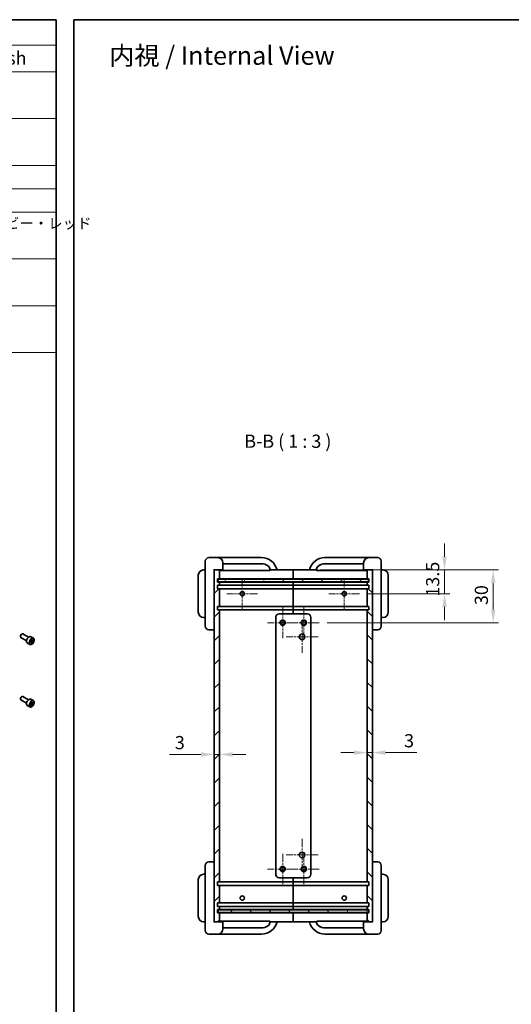
# Model space of a CAD drawing. Units: millimetres. Extents: x 43 to 3192, y 24 to 867.
# Drawn here: x 1196 to 1475, y 307 to 867 of the extents above; entities that cross this region are included whole.
import ezdxf

# ---------------------------------------------------------------- set-up
doc = ezdxf.new("R2010")
doc.units = ezdxf.units.MM
doc.header["$LTSCALE"] = 3
doc.linetypes.add('CHAIN', pattern=[0.3543, 0.2362, -0.0295, 0.0591, -0.0295])
doc.layers.get('Defpoints').update_dxf_attribs({"lineweight": 25})
for name, color, linetype, lineweight in [('Border (ISO)', 7, 'Continuous', 35), ('Dimension (ISO)', 7, 'Continuous', 18), ('Symbol (ISO)', 7, 'Continuous', 18), ('Visible (ISO)', 7, 'Continuous', 35), ('Visible Narrow (ISO)', 7, 'Continuous', 25)]:
    doc.layers.add(name, color=color, linetype=linetype, lineweight=lineweight)
doc.layers.add('Center Mark (ISO)', color=7, linetype='Continuous', lineweight=18, true_color=0x80ffff)
doc.layers.add('Hatch (ISO)', color=1, linetype='Continuous', lineweight=18, true_color=0xff0000)
doc.styles.add('Note Text (TK)', font='txt')
doc.styles.add('Note Text (TK2)', font='txt')
doc.dimstyles.new('Default - Method 1b (TK)', dxfattribs={"dimscale": 3, "dimtxt": 2.5, "dimasz": 2.5, "dimexe": 1, "dimexo": 1.5, "dimgap": 1, "dimtad": 1, "dimtoh": 1, "dimrnd": 1e-08, "dimdsep": 46, "dimtxsty": 'Note Text (TK)', "dimcen": 0.09, "dimdle": 5, "dimclrd": 100, "dimclre": 100, "dimclrt": 7, "dimadec": 1, "dimazin": 1, "dimtfac": 1, "dimtmove": 0, "dimatfit": 3, "dimfxl": 0, "dimtolj": 1, "dimlwd": -1, "dimlwe": -1, "dimarcsym": 0})

# ---------------------------------------------------------------- blocks, each defined once
blk = doc.blocks.new('図面枠 tk図枠')
at = {"layer": 'Border (ISO)'}
for p, q in [((14.5, 289), (405.5, 289)), ((14.5, 289), (14.5, 8)), ((405.5, 289), (405.5, 8))]:
    blk.add_line(p, q, dxfattribs=at)
blk = doc.blocks.new('構成内容 _ Components')
at = {"layer": 'Symbol (ISO)'}
for p, q in [((405.5, 289), (198.81, 289)), ((198.81, 289), (198.81, 284.16)), ((405.5, 289), (405.5, 284.16)), ((405.5, 284.16), (198.81, 284.16)), ((198.81, 284.16), (198.81, 279.12)), ((213.81, 284.16), (213.81, 279.12)), ((275.5, 284.16), (275.5, 279.12)), ((295.5, 284.16), (295.5, 279.12)), ((348.23, 284.16), (348.23, 279.12)), ((405.5, 284.16), (405.5, 279.12)), ((405.5, 279.12), (198.81, 279.12)), ((198.81, 279.12), (198.81, 225.93)), ((213.81, 279.12), (213.81, 225.93)), ((275.5, 279.12), (275.5, 225.93)), ((295.5, 279.12), (295.5, 225.93)), ((348.23, 279.12), (348.23, 225.93)), ((405.5, 279.12), (405.5, 225.93)), ((405.5, 270.25), (198.81, 270.25)), ((405.5, 261.39), (198.81, 261.39)), ((405.5, 256.95), (198.81, 256.95)), ((405.5, 252.52), (198.81, 252.52)), ((405.5, 243.66), (198.81, 243.66)), ((405.5, 234.79), (198.81, 234.79)), ((405.5, 225.93), (198.81, 225.93))]:
    blk.add_line(p, q, dxfattribs=at)
at = {"layer": 'Symbol (ISO)', "color": 7, "attachment_point": 7, "line_spacing_factor": 0.25}
for s, insert, char_height, style in [('構成内容 / Components', (282.96, 284.56), 2.5, 'Note Text (TK)'), ('No.', (204.07, 280.38), 2.5, 'Note Text (TK)'), ('名称 / Part name', (231.08, 279.79), 2.5, 'Note Text (TK)'), ('数量 / Pcs', (276.97, 279.76), 2.5, 'Note Text (TK)'), ('材質 / Material', (309.99, 279.8), 2.5, 'Note Text (TK)'), ('色・表面処理 / Color・Finish', (355.01, 279.69), 2.5, 'Note Text (TK)'), ('1', (205.91, 275.91), 2, 'Note Text (TK2)'), ('上カバー / Top cover', (215.03, 275.27), 2, 'Note Text (TK2)'), ('1', (285.1, 275.91), 2, 'Note Text (TK2)'), ('アルミ押出材', (296.66, 275.44), 2, 'Note Text (TK2)'), ('ブラック', (349.4, 275.39), 2, 'Note Text (TK2)'), ('Extruded aluminium A6063S-T5', (296.72, 271.26), 2, 'Note Text (TK2)'), ('Black', (349.45, 271.2), 2, 'Note Text (TK2)'), ('2', (205.73, 267.04), 2, 'Note Text (TK2)'), ('下カバー / Bottom cover', (215.05, 266.63), 2, 'Note Text (TK2)'), ('1', (285.1, 267.05), 2, 'Note Text (TK2)'), ('アルミ押出材', (296.66, 266.57), 2, 'Note Text (TK2)'), ('ブラック', (349.4, 266.52), 2, 'Note Text (TK2)'), ('Extruded aluminium A6063S-T5', (296.72, 262.4), 2, 'Note Text (TK2)'), ('Black', (349.45, 262.33), 2, 'Note Text (TK2)'), ('3', (205.73, 258.15), 2, 'Note Text (TK2)'), ('パネル / Panel', (214.98, 257.8), 2, 'Note Text (TK2)'), ('2', (284.92, 258.18), 2, 'Note Text (TK2)'), ('アルミ板 / Aluminium A1100P t1.5', (296.66, 257.67), 2, 'Note Text (TK2)'), ('ブラック / Black', (349.4, 257.66), 2, 'Note Text (TK2)'), ('4', (205.68, 253.74), 2, 'Note Text (TK2)'), ('サイド金具 / Joint plate', (215, 253.12), 2, 'Note Text (TK2)'), ('2', (284.92, 253.74), 2, 'Note Text (TK2)'), ('鋼板 / Steel SPCC t2.0', (296.63, 253.19), 2, 'Note Text (TK2)'), ('三価クロメート / Trivalent chromate', (349.49, 253.29), 2, 'Note Text (TK2)'), ('5', (205.73, 249.3), 2, 'Note Text (TK2)'), ('8', (284.91, 249.29), 2, 'Note Text (TK2)'), ('コーナーガード', (215, 248.82), 2, 'Note Text (TK2)'), ('PP,シリコンゴム', (296.71, 248.77), 2, 'Note Text (TK2)'), ('ブラック・エメラルド・グレー・ネイビー・レッド ', (349.4, 248.79), 2, 'Note Text (TK2)'), ('Corner guard', (214.99, 244.21), 2, 'Note Text (TK2)'), ('PP,Silicon', (296.71, 244.34), 2, 'Note Text (TK2)'), ('Black・Emerald・Gray・Navy・Red', (349.45, 244.22), 2, 'Note Text (TK2)'), ('6', (205.74, 240.42), 2, 'Note Text (TK2)'), ('コーナーガード取付ビス（六角穴付M3 x 8)', (215, 239.9), 2, 'Note Text (TK2)'), ('16', (284.35, 240.42), 2, 'Note Text (TK2)'), ('鉄 / Steel', (296.62, 239.94), 2, 'Note Text (TK2)'), ('三価黒クロメート', (349.49, 239.97), 2, 'Note Text (TK2)'), ('Screw (Hexagon socket head M3-8)', (215, 235.35), 2, 'Note Text (TK2)'), ('Black trivalent chromate', (349.45, 235.81), 2, 'Note Text (TK2)'), ('7', (205.78, 231.59), 2, 'Note Text (TK2)'), ('取付ビス（六角穴付き皿M3）', (215, 231.03), 2, 'Note Text (TK2)'), ('12', (284.35, 231.57), 2, 'Note Text (TK2)'), ('鉄 / Steel', (296.62, 231.07), 2, 'Note Text (TK2)'), ('三価黒クロメート', (349.49, 231.1), 2, 'Note Text (TK2)'), ('Black trivalent chromate', (349.45, 226.95), 2, 'Note Text (TK2)'), ('Screw (Hexagon socket countersunk head M3)', (215, 226.48), 2, 'Note Text (TK2)')]:
    blk.add_mtext(s, dxfattribs=dict(at, insert=insert, char_height=char_height, style=style))
blk = doc.blocks.new('*D68')
at = {"layer": 'Defpoints', "color": 0, "transparency": 16777216}
for p in [(1362.08, 554.18), (1388.94, 540.68), (1437.21, 540.68)]:
    blk.add_point(p, dxfattribs=at)
at = {"layer": 'Dimension (ISO)', "color": 100, "transparency": 16777216}
for p, q in [((1437.21, 561.68), (1437.21, 569.18)), ((1366.58, 554.18), (1440.21, 554.18)), ((1437.21, 554.18), (1437.21, 540.68)), ((1393.44, 540.68), (1440.21, 540.68)), ((1437.21, 533.18), (1437.21, 525.68))]:
    blk.add_line(p, q, dxfattribs=at)
for points in [[(1435.96, 561.68), (1438.46, 561.68), (1437.21, 554.18)], [(1435.96, 533.18), (1438.46, 533.18), (1437.21, 540.68)]]:
    blk.add_solid(points, dxfattribs=at)
at = {"layer": 'Dimension (ISO)', "color": 7, "transparency": 16777216, "insert": (1430.46, 538.99), "char_height": 7.5, "attachment_point": 4, "rotation": 90, "style": 'Note Text (TK)'}
blk.add_mtext('\\A1;13.5', dxfattribs=at)
blk = doc.blocks.new('*D69')
at = {"layer": 'Defpoints', "color": 0, "transparency": 16777216}
for p in [(1362.08, 554.18), (1365.9, 524.18), (1464.9, 524.18)]:
    blk.add_point(p, dxfattribs=at)
at = {"layer": 'Dimension (ISO)', "color": 100, "transparency": 16777216}
for p, q in [((1366.58, 554.18), (1467.9, 554.18)), ((1464.9, 546.68), (1464.9, 531.68)), ((1370.4, 524.18), (1467.9, 524.18))]:
    blk.add_line(p, q, dxfattribs=at)
for points in [[(1463.65, 546.68), (1466.15, 546.68), (1464.9, 554.18)], [(1463.65, 531.68), (1466.15, 531.68), (1464.9, 524.18)]]:
    blk.add_solid(points, dxfattribs=at)
at = {"layer": 'Dimension (ISO)', "color": 7, "transparency": 16777216, "insert": (1458.15, 534.19), "char_height": 7.5, "attachment_point": 4, "rotation": 90, "style": 'Note Text (TK)'}
blk.add_mtext('\\A1;30', dxfattribs=at)
blk = doc.blocks.new('*D79')
at = {"layer": 'Defpoints', "color": 0, "transparency": 16777216}
for p in [(1306.21, 449.28), (1306.21, 446.66), (1309.21, 446.66)]:
    blk.add_point(p, dxfattribs=at)
at = {"layer": 'Dimension (ISO)', "color": 100, "transparency": 16777216}
for p, q in [((1298.71, 449.28), (1280.86, 449.28)), ((1309.21, 449.28), (1306.21, 449.28)), ((1316.71, 449.28), (1324.21, 449.28))]:
    blk.add_line(p, q, dxfattribs=at)
for points in [[(1298.71, 450.53), (1298.71, 448.03), (1306.21, 449.28)], [(1316.71, 450.53), (1316.71, 448.03), (1309.21, 449.28)]]:
    blk.add_solid(points, dxfattribs=at)
at = {"layer": 'Dimension (ISO)', "color": 7, "transparency": 16777216, "insert": (1283.86, 456.03), "char_height": 7.5, "attachment_point": 4, "style": 'Note Text (TK)'}
blk.add_mtext('\\A1;3', dxfattribs=at)
blk = doc.blocks.new('*D80')
at = {"layer": 'Defpoints', "color": 0, "transparency": 16777216}
for p in [(1393.21, 448.86), (1396.21, 450.34), (1396.21, 448.86)]:
    blk.add_point(p, dxfattribs=at)
at = {"layer": 'Dimension (ISO)', "color": 100, "transparency": 16777216}
for p, q in [((1385.71, 450.34), (1378.21, 450.34)), ((1393.21, 450.34), (1396.21, 450.34)), ((1403.71, 450.34), (1421.55, 450.34))]:
    blk.add_line(p, q, dxfattribs=at)
for points in [[(1385.71, 451.59), (1385.71, 449.09), (1393.21, 450.34)], [(1403.71, 451.59), (1403.71, 449.09), (1396.21, 450.34)]]:
    blk.add_solid(points, dxfattribs=at)
at = {"layer": 'Dimension (ISO)', "color": 7, "transparency": 16777216, "insert": (1414.21, 457.09), "char_height": 7.5, "attachment_point": 4, "style": 'Note Text (TK)'}
blk.add_mtext('\\A1;3', dxfattribs=at)

msp = doc.modelspace()

# ---------------------------------------------------------------- hatches: boundary and pattern name
at = {"layer": 'Hatch (ISO)'}
h = msp.add_hatch(dxfattribs=at)
h.set_pattern_fill('ANSI31', color=256, scale=76.2, style=0)
h.set_pattern_definition([(45, (1183, 0), (-6.7352, 6.7352), [])])
h.paths.add_polyline_path([(1308.2073, 359.1752), (1308.2073, 361.1752), (1309.2073, 361.1752), (1309.2073, 362.8752), (1308.2073, 362.8752), (1308.2073, 364.8752), (1309.2073, 364.8752), (1309.2073, 374.8752), (1308.2073, 374.8752), (1308.2073, 376.8752), (1309.2073, 376.8752), (1309.2073, 531.4752), (1308.2073, 531.4752), (1308.2073, 533.4752), (1309.2073, 533.4752), (1309.2073, 543.4752), (1308.2073, 543.4752), (1308.2073, 545.4752), (1309.2073, 545.4752), (1309.2073, 547.1752), (1308.2073, 547.1752), (1308.2073, 549.1752), (1309.2073, 549.1752), (1309.2073, 554.1752), (1306.2073, 554.1752), (1306.2073, 354.1752), (1309.2073, 354.1752), (1309.2073, 359.1752)])
h = msp.add_hatch(dxfattribs=at)
h.set_pattern_fill('ANSI31', color=256, scale=76.2, angle=90.00021, style=0)
h.set_pattern_definition([(135.0002, (1183, 0), (-6.73517, -6.73522), [])])
h.paths.add_polyline_path([(1394.2073, 549.1752), (1394.2073, 547.1752), (1393.2073, 547.1752), (1393.2073, 545.4752), (1394.2073, 545.4752), (1394.2073, 543.4752), (1393.2073, 543.4752), (1393.2073, 533.4752), (1394.2073, 533.4752), (1394.2073, 531.4752), (1393.2073, 531.4752), (1393.2073, 376.8752), (1394.2073, 376.8752), (1394.2073, 374.8752), (1393.2073, 374.8752), (1393.2073, 364.8752), (1394.2073, 364.8752), (1394.2073, 362.8752), (1393.2073, 362.8752), (1393.2073, 361.1752), (1394.2073, 361.1752), (1394.2073, 359.1752), (1393.2073, 359.1752), (1393.2073, 354.1752), (1396.2073, 354.1752), (1396.2073, 554.1752), (1393.2073, 554.1752), (1393.2073, 549.1752)])
h = msp.add_hatch(dxfattribs=at)
h.set_pattern_fill('ANSI31', color=256, scale=76.2, angle=14.999978, style=0)
h.set_pattern_definition([(60, (1183, 0), (-8.24889, 4.7625), [])])
h.paths.add_polyline_path([(1393.9573, 548.9252), (1308.4573, 548.9252), (1308.4573, 547.4252), (1393.9573, 547.4252)])
h = msp.add_hatch(dxfattribs=at)
h.set_pattern_fill('ANSI31', color=256, scale=76.2, angle=75.000175, style=0)
h.set_pattern_definition([(120.0002, (1183, 0), (-8.24888, -4.76253), [])])
h.paths.add_polyline_path([(1393.9573, 360.9252), (1308.4573, 360.9252), (1308.4573, 359.4252), (1393.9573, 359.4252)])

# ---------------------------------------------------------------- linework, layer by layer
at = {"layer": 'Center Mark (ISO)', "linetype": 'CHAIN', "ltscale": 6.466757}
for p, q in [((1322.2073, 549.4047), (1322.2073, 531.9457)), ((1380.2073, 549.4047), (1380.2073, 531.9457)), ((1330.9368, 540.6752), (1313.4778, 540.6752)), ((1388.9368, 540.6752), (1371.4778, 540.6752))]:
    msp.add_line(p, q, dxfattribs=at)
at = {"layer": 'Center Mark (ISO)', "linetype": 'CHAIN', "ltscale": 6.440088}
for p, q in [((1345.2073, 532.8687), (1345.2073, 515.4817)), ((1357.2073, 532.8687), (1357.2073, 515.4817)), ((1353.9008, 524.1752), (1336.5138, 524.1752)), ((1365.9008, 524.1752), (1348.5138, 524.1752)), ((1345.2073, 392.8687), (1345.2073, 375.4817)), ((1357.2073, 392.8687), (1357.2073, 375.4817)), ((1353.9008, 384.1752), (1336.5138, 384.1752)), ((1365.9008, 384.1752), (1348.5138, 384.1752))]:
    msp.add_line(p, q, dxfattribs=at)
at = {"layer": 'Center Mark (ISO)', "linetype": 'CHAIN', "ltscale": 6.741225}
for p, q in [((1356.2073, 525.2752), (1356.2073, 507.0752)), ((1365.3073, 516.1752), (1347.1073, 516.1752)), ((1356.2073, 401.2752), (1356.2073, 383.0752)), ((1365.3073, 392.1752), (1347.1073, 392.1752))]:
    msp.add_line(p, q, dxfattribs=at)
at = {"layer": 'Visible (ISO)'}
for p, q in [((1308.2073, 561.1752), (1303.2073, 561.1752)), ((1316.2073, 561.1752), (1308.2073, 561.1752)), ((1333.2073, 561.1752), (1316.2073, 561.1752)), ((1386.2073, 561.1752), (1369.2073, 561.1752)), ((1394.2073, 561.1752), (1386.2073, 561.1752)), ((1399.2073, 561.1752), (1394.2073, 561.1752)), ((1301.2073, 554.1752), (1300.2073, 554.1752)), ((1301.2073, 552.1752), (1301.2073, 559.1752)), ((1305.9073, 554.1752), (1306.2073, 554.1752)), ((1309.2073, 554.1752), (1306.2073, 554.1752)), ((1306.2073, 554.1752), (1306.2073, 354.1752)), ((1309.207, 554.1752), (1311.2073, 554.1752)), ((1309.2073, 549.1752), (1309.2073, 554.1752)), ((1311.2073, 558.1752), (1311.2073, 554.1752)), ((1311.2073, 557.6752), (1316.2073, 557.6752)), ((1311.2073, 557.6752), (1316.2073, 557.6752)), ((1316.2073, 557.6752), (1333.1276, 557.6752)), ((1316.2073, 557.6752), (1333.1276, 557.6752)), ((1338.0773, 554.1752), (1338.0356, 554.1752)), ((1338.8641, 554.1752), (1338.0773, 554.1752)), ((1338.8641, 554.1752), (1341.8055, 554.1752)), ((1341.8062, 554.1752), (1351.2073, 554.1752)), ((1351.2073, 554.1752), (1351.2073, 549.1752)), ((1351.2073, 554.1752), (1360.6084, 554.1752)), ((1351.2073, 549.1752), (1351.2073, 554.1752)), ((1360.609, 554.1752), (1363.5504, 554.1752)), ((1364.3372, 554.1752), (1363.5504, 554.1752)), ((1364.379, 554.1752), (1364.3372, 554.1752)), ((1369.287, 557.6752), (1386.2073, 557.6752)), ((1369.287, 557.6752), (1386.2073, 557.6752)), ((1386.2073, 557.6752), (1391.2073, 557.6752)), ((1386.2073, 557.6752), (1391.2073, 557.6752)), ((1391.2073, 554.1752), (1391.2073, 558.1752)), ((1391.2073, 554.1752), (1393.2075, 554.1752)), ((1396.2073, 554.1752), (1393.2073, 554.1752)), ((1393.2073, 554.1752), (1393.2073, 549.1752)), ((1396.2073, 354.1752), (1396.2073, 554.1752)), ((1396.2073, 554.1752), (1396.5073, 554.1752)), ((1401.2073, 559.1752), (1401.2073, 552.1752)), ((1402.2073, 554.1752), (1401.2073, 554.1752)), ((1297.2073, 551.1752), (1297.2073, 530.1752)), ((1301.2073, 552.1752), (1301.2073, 529.1752)), ((1308.2073, 547.1752), (1308.2073, 549.1752)), ((1308.2073, 549.1752), (1309.2073, 549.1752)), ((1393.9573, 548.9252), (1308.4573, 548.9252)), ((1308.4573, 548.9252), (1308.4573, 547.4252)), ((1310.7073, 553.8752), (1309.2073, 553.8752)), ((1309.2073, 549.1752), (1317.2073, 549.1752)), ((1310.7073, 553.8752), (1316.2073, 553.8752)), ((1316.2073, 553.8752), (1337.5773, 553.8752)), ((1317.2073, 549.1752), (1351.2073, 549.1752)), ((1351.2073, 549.1752), (1351.2073, 548.9252)), ((1351.2073, 548.9252), (1351.2073, 549.1752)), ((1351.2073, 549.1752), (1385.2073, 549.1752)), ((1364.8372, 553.8752), (1386.2073, 553.8752)), ((1385.2073, 549.1752), (1393.2073, 549.1752)), ((1386.2073, 553.8752), (1391.7073, 553.8752)), ((1393.2073, 553.8752), (1391.7073, 553.8752)), ((1393.2073, 549.1752), (1394.2073, 549.1752)), ((1393.9573, 547.4252), (1393.9573, 548.9252)), ((1394.2073, 549.1752), (1394.2073, 547.1752)), ((1401.2073, 529.1752), (1401.2073, 552.1752)), ((1405.2073, 530.1752), (1405.2073, 551.1752)), ((1309.2073, 547.1752), (1308.2073, 547.1752)), ((1308.2073, 543.4752), (1308.2073, 545.4752)), ((1308.2073, 545.4752), (1309.2073, 545.4752)), ((1309.2073, 543.4752), (1308.2073, 543.4752)), ((1308.4573, 547.4252), (1393.9573, 547.4252)), ((1309.2073, 545.4752), (1309.2073, 547.1752)), ((1317.2073, 547.1752), (1309.2073, 547.1752)), ((1309.2073, 545.4752), (1317.2073, 545.4752)), ((1309.2073, 533.4752), (1309.2073, 543.4752)), ((1317.2073, 543.4752), (1309.2073, 543.4752)), ((1351.2073, 547.1752), (1317.2073, 547.1752)), ((1317.2073, 545.4752), (1351.2073, 545.4752)), ((1351.2073, 543.4752), (1317.2073, 543.4752)), ((1351.2073, 547.4252), (1351.2073, 547.1752)), ((1351.2073, 547.1752), (1351.2073, 547.4252)), ((1351.2073, 547.1752), (1351.2073, 545.4752)), ((1385.2073, 547.1752), (1351.2073, 547.1752)), ((1351.2073, 545.4752), (1351.2073, 547.1752)), ((1351.2073, 545.4752), (1351.2073, 543.4752)), ((1351.2073, 545.4752), (1385.2073, 545.4752)), ((1351.2073, 543.4752), (1351.2073, 545.4752)), ((1351.2073, 543.4752), (1351.2073, 533.4752)), ((1385.2073, 543.4752), (1351.2073, 543.4752)), ((1351.2073, 533.4752), (1351.2073, 543.4752)), ((1393.2073, 547.1752), (1385.2073, 547.1752)), ((1385.2073, 545.4752), (1393.2073, 545.4752)), ((1393.2073, 543.4752), (1385.2073, 543.4752)), ((1394.2073, 547.1752), (1393.2073, 547.1752)), ((1393.2073, 547.1752), (1393.2073, 545.4752)), ((1393.2073, 545.4752), (1394.2073, 545.4752)), ((1394.2073, 543.4752), (1393.2073, 543.4752)), ((1393.2073, 543.4752), (1393.2073, 533.4752)), ((1394.2073, 545.4752), (1394.2073, 543.4752)), ((1308.2073, 531.4752), (1308.2073, 533.4752)), ((1308.2073, 533.4752), (1309.2073, 533.4752)), ((1309.2073, 533.4752), (1317.2073, 533.4752)), ((1317.2073, 533.4752), (1351.2073, 533.4752)), ((1351.2073, 533.4752), (1351.2073, 531.4752)), ((1351.2073, 533.4752), (1385.2073, 533.4752)), ((1351.2073, 531.4752), (1351.2073, 533.4752)), ((1385.2073, 533.4752), (1393.2073, 533.4752)), ((1393.2073, 533.4752), (1394.2073, 533.4752)), ((1394.2073, 533.4752), (1394.2073, 531.4752)), ((1300.2073, 527.1752), (1301.2073, 527.1752)), ((1301.2073, 522.1752), (1301.2073, 529.1752)), ((1309.2073, 531.4752), (1308.2073, 531.4752)), ((1309.2073, 376.8752), (1309.2073, 531.4752)), ((1317.2073, 531.4752), (1309.2073, 531.4752)), ((1351.2073, 531.4752), (1317.2073, 531.4752)), ((1341.2073, 381.1752), (1341.2073, 527.1752)), ((1343.2073, 529.1752), (1359.2073, 529.1752)), ((1351.2073, 531.4752), (1351.2073, 529.1752)), ((1385.2073, 531.4752), (1351.2073, 531.4752)), ((1351.2073, 529.1752), (1351.2073, 531.4752)), ((1361.2073, 527.1752), (1361.2073, 381.1752)), ((1393.2073, 531.4752), (1385.2073, 531.4752)), ((1394.2073, 531.4752), (1393.2073, 531.4752)), ((1393.2073, 531.4752), (1393.2073, 376.8752)), ((1401.2073, 529.1752), (1401.2073, 522.1752)), ((1401.2073, 527.1752), (1402.2073, 527.1752)), ((1196.1013, 516.5401), (1196.1013, 516.3522)), ((1199.55, 513.9807), (1196.3343, 515.8372)), ((1196.7342, 517.6361), (1196.8968, 517.7301)), ((1200.675, 515.9292), (1197.4593, 517.7858)), ((1203.4399, 515.4154), (1202.008, 516.2421)), ((1303.2073, 520.1752), (1305.9073, 520.1752)), ((1305.9073, 520.1752), (1306.2073, 520.1752)), ((1396.2073, 520.1752), (1396.5073, 520.1752)), ((1396.5073, 520.1752), (1399.2073, 520.1752)), ((1201.3774, 511.843), (1199.9455, 512.6697)), ((1201.8105, 513.2288), (1202.2857, 514.1961)), ((1202.0926, 512.5701), (1201.8105, 513.2288)), ((1202.8499, 512.8786), (1202.0926, 512.5701)), ((1202.1605, 513.2766), (1202.8499, 512.8786)), ((1202.2857, 514.1961), (1203.043, 514.5047)), ((1203.3251, 513.8459), (1202.6357, 514.2439)), ((1203.3251, 513.8459), (1202.8499, 512.8786)), ((1203.043, 514.5047), (1203.3251, 513.8459)), ((1196.7342, 482.1185), (1196.8968, 482.2125)), ((1200.675, 480.4116), (1197.4593, 482.2682)), ((1196.1013, 481.0225), (1196.1013, 480.8346)), ((1199.55, 478.4631), (1196.3343, 480.3196)), ((1201.3774, 476.3254), (1199.9455, 477.1521)), ((1201.8051, 477.6548), (1202.243, 478.6326)), ((1202.1299, 477.042), (1201.8051, 477.6548)), ((1203.4399, 479.8978), (1202.008, 480.7245)), ((1202.8926, 477.4069), (1202.1299, 477.042)), ((1202.2031, 477.805), (1202.8926, 477.4069)), ((1202.243, 478.6326), (1203.0057, 478.9976)), ((1203.3305, 478.3847), (1202.641, 478.7827)), ((1203.3305, 478.3847), (1202.8926, 477.4069)), ((1203.0057, 478.9976), (1203.3305, 478.3847)), ((1305.9073, 388.1752), (1303.2073, 388.1752)), ((1306.2073, 388.1752), (1305.9073, 388.1752)), ((1396.5073, 388.1752), (1396.2073, 388.1752)), ((1399.2073, 388.1752), (1396.5073, 388.1752)), ((1301.2073, 381.1752), (1300.2073, 381.1752)), ((1301.2073, 379.1752), (1301.2073, 386.1752)), ((1401.2073, 386.1752), (1401.2073, 379.1752)), ((1402.2073, 381.1752), (1401.2073, 381.1752)), ((1297.2073, 378.1752), (1297.2073, 357.1752)), ((1301.2073, 379.1752), (1301.2073, 356.1752)), ((1308.2073, 374.8752), (1308.2073, 376.8752)), ((1308.2073, 376.8752), (1309.2073, 376.8752)), ((1309.2073, 376.8752), (1317.2073, 376.8752)), ((1317.2073, 376.8752), (1351.2073, 376.8752)), ((1359.2073, 379.1752), (1343.2073, 379.1752)), ((1351.2073, 379.1752), (1351.2073, 376.8752)), ((1351.2073, 376.8752), (1351.2073, 379.1752)), ((1351.2073, 376.8752), (1351.2073, 374.8752)), ((1351.2073, 376.8752), (1385.2073, 376.8752)), ((1351.2073, 374.8752), (1351.2073, 376.8752)), ((1385.2073, 376.8752), (1393.2073, 376.8752)), ((1393.2073, 376.8752), (1394.2073, 376.8752)), ((1394.2073, 376.8752), (1394.2073, 374.8752)), ((1401.2073, 356.1752), (1401.2073, 379.1752)), ((1405.2073, 357.1752), (1405.2073, 378.1752)), ((1309.2073, 374.8752), (1308.2073, 374.8752)), ((1309.2073, 364.8752), (1309.2073, 374.8752)), ((1317.2073, 374.8752), (1309.2073, 374.8752)), ((1351.2073, 374.8752), (1317.2073, 374.8752)), ((1351.2073, 374.8752), (1351.2073, 364.8752)), ((1385.2073, 374.8752), (1351.2073, 374.8752)), ((1351.2073, 364.8752), (1351.2073, 374.8752)), ((1393.2073, 374.8752), (1385.2073, 374.8752)), ((1394.2073, 374.8752), (1393.2073, 374.8752)), ((1393.2073, 374.8752), (1393.2073, 364.8752)), ((1308.2073, 362.8752), (1308.2073, 364.8752)), ((1308.2073, 364.8752), (1309.2073, 364.8752)), ((1309.2073, 364.8752), (1317.2073, 364.8752)), ((1317.2073, 364.8752), (1351.2073, 364.8752)), ((1351.2073, 364.8752), (1351.2073, 362.8752)), ((1351.2073, 364.8752), (1385.2073, 364.8752)), ((1351.2073, 362.8752), (1351.2073, 364.8752)), ((1385.2073, 364.8752), (1393.2073, 364.8752)), ((1393.2073, 364.8752), (1394.2073, 364.8752)), ((1394.2073, 364.8752), (1394.2073, 362.8752)), ((1309.2073, 362.8752), (1308.2073, 362.8752)), ((1308.2073, 359.1752), (1308.2073, 361.1752)), ((1308.2073, 361.1752), (1309.2073, 361.1752)), ((1309.2073, 359.1752), (1308.2073, 359.1752)), ((1393.9573, 360.9252), (1308.4573, 360.9252)), ((1308.4573, 360.9252), (1308.4573, 359.4252)), ((1308.4573, 359.4252), (1393.9573, 359.4252)), ((1309.2073, 361.1752), (1309.2073, 362.8752)), ((1317.2073, 362.8752), (1309.2073, 362.8752)), ((1309.2073, 361.1752), (1317.2073, 361.1752)), ((1309.2073, 354.1752), (1309.2073, 359.1752)), ((1317.2073, 359.1752), (1309.2073, 359.1752)), ((1351.2073, 362.8752), (1317.2073, 362.8752)), ((1317.2073, 361.1752), (1351.2073, 361.1752)), ((1351.2073, 359.1752), (1317.2073, 359.1752)), ((1351.2073, 362.8752), (1351.2073, 361.1752)), ((1385.2073, 362.8752), (1351.2073, 362.8752)), ((1351.2073, 361.1752), (1351.2073, 362.8752)), ((1351.2073, 361.1752), (1351.2073, 360.9252)), ((1351.2073, 361.1752), (1385.2073, 361.1752)), ((1351.2073, 360.9252), (1351.2073, 361.1752)), ((1351.2073, 359.4252), (1351.2073, 359.1752)), ((1351.2073, 359.1752), (1351.2073, 359.4252)), ((1351.2073, 359.1752), (1351.2073, 354.1752)), ((1385.2073, 359.1752), (1351.2073, 359.1752)), ((1351.2073, 354.1752), (1351.2073, 359.1752)), ((1393.2073, 362.8752), (1385.2073, 362.8752)), ((1385.2073, 361.1752), (1393.2073, 361.1752)), ((1393.2073, 359.1752), (1385.2073, 359.1752)), ((1394.2073, 362.8752), (1393.2073, 362.8752)), ((1393.2073, 362.8752), (1393.2073, 361.1752)), ((1393.2073, 361.1752), (1394.2073, 361.1752)), ((1394.2073, 359.1752), (1393.2073, 359.1752)), ((1393.2073, 359.1752), (1393.2073, 354.1752)), ((1393.9573, 359.4252), (1393.9573, 360.9252)), ((1394.2073, 361.1752), (1394.2073, 359.1752)), ((1300.2073, 354.1752), (1301.2073, 354.1752)), ((1301.2073, 349.1752), (1301.2073, 356.1752)), ((1306.2073, 354.1752), (1305.9073, 354.1752)), ((1306.2073, 354.1752), (1309.2073, 354.1752)), ((1311.2073, 354.1752), (1309.207, 354.1752)), ((1309.2073, 354.4752), (1310.7073, 354.4752)), ((1316.2073, 354.4752), (1310.7073, 354.4752)), ((1311.2073, 354.1752), (1311.2073, 350.1752)), ((1337.5773, 354.4752), (1316.2073, 354.4752)), ((1338.0356, 354.1752), (1338.0773, 354.1752)), ((1338.0773, 354.1752), (1338.8641, 354.1752)), ((1341.8055, 354.1752), (1338.8641, 354.1752)), ((1351.2073, 354.1752), (1341.8062, 354.1752)), ((1360.6084, 354.1752), (1351.2073, 354.1752)), ((1363.5504, 354.1752), (1360.609, 354.1752)), ((1363.5504, 354.1752), (1364.3372, 354.1752)), ((1364.3372, 354.1752), (1364.379, 354.1752)), ((1386.2073, 354.4752), (1364.8372, 354.4752)), ((1391.7073, 354.4752), (1386.2073, 354.4752)), ((1393.2075, 354.1752), (1391.2073, 354.1752)), ((1391.2073, 350.1752), (1391.2073, 354.1752)), ((1391.7073, 354.4752), (1393.2073, 354.4752)), ((1393.2073, 354.1752), (1396.2073, 354.1752)), ((1396.5073, 354.1752), (1396.2073, 354.1752)), ((1401.2073, 356.1752), (1401.2073, 349.1752)), ((1401.2073, 354.1752), (1402.2073, 354.1752)), ((1303.2073, 347.1752), (1308.2073, 347.1752)), ((1308.2073, 347.1752), (1316.2073, 347.1752)), ((1316.2073, 350.6752), (1311.2073, 350.6752)), ((1316.2073, 350.6752), (1311.2073, 350.6752)), ((1333.1276, 350.6752), (1316.2073, 350.6752)), ((1333.1276, 350.6752), (1316.2073, 350.6752)), ((1316.2073, 347.1752), (1333.2073, 347.1752)), ((1369.2073, 347.1752), (1386.2073, 347.1752)), ((1386.2073, 350.6752), (1369.287, 350.6752)), ((1386.2073, 350.6752), (1369.287, 350.6752)), ((1391.2073, 350.6752), (1386.2073, 350.6752)), ((1391.2073, 350.6752), (1386.2073, 350.6752)), ((1386.2073, 347.1752), (1394.2073, 347.1752)), ((1394.2073, 347.1752), (1399.2073, 347.1752))]:
    msp.add_line(p, q, dxfattribs=at)
for centre, radius in [((1322.2073, 540.6752), 1.2295), ((1380.2073, 540.6752), 1.2295), ((1345.2073, 524.1752), 1.5), ((1345.2073, 524.1752), 1.1935), ((1357.2073, 524.1752), 1.5), ((1357.2073, 524.1752), 1.1935), ((1356.2073, 516.1752), 1.6), ((1356.2073, 392.1752), 1.6), ((1345.2073, 384.1752), 1.5), ((1345.2073, 384.1752), 1.1935), ((1357.2073, 384.1752), 1.5), ((1357.2073, 384.1752), 1.1935), ((1322.2073, 367.6752), 1.2295), ((1380.2073, 367.6752), 1.2295)]:
    msp.add_circle(centre, radius, dxfattribs=at)
for centre, radius, start, end in [((1303.2073, 559.1752), 2, 90, 180), ((1308.2073, 558.1752), 3, 0, 90), ((1333.2073, 552.1752), 9, 12.839588, 90), ((1369.2073, 552.1752), 9, 90, 167.160412), ((1394.2073, 558.1752), 3, 90, 180), ((1399.2073, 559.1752), 2, 0, 90), ((1300.2073, 551.1752), 3, 90, 180), ((1310.7073, 554.3752), 0.5, 270, 336.421822), ((1337.5773, 554.3752), 0.5, 270, 336.421822), ((1364.8372, 554.3752), 0.5, 203.578178, 270), ((1391.7073, 554.3752), 0.5, 203.578178, 270), ((1402.2073, 551.1752), 3, 0, 90), ((1300.2073, 530.1752), 3, 180, 270), ((1343.2073, 527.1752), 2, 90, 180), ((1359.2073, 527.1752), 2, 0, 90), ((1402.2073, 530.1752), 3, 270, 0), ((1303.2073, 522.1752), 2, 180, 270), ((1399.2073, 522.1752), 2, 270, 0), ((1305.9073, 520.4752), 0.3, 270, 0), ((1396.5073, 520.4752), 0.3, 180, 270), ((1303.2073, 386.1752), 2, 90, 180), ((1305.9073, 387.8752), 0.3, 0, 90), ((1396.5073, 387.8752), 0.3, 90, 180), ((1399.2073, 386.1752), 2, 0, 90), ((1300.2073, 378.1752), 3, 90, 180), ((1343.2073, 381.1752), 2, 180, 270), ((1359.2073, 381.1752), 2, 270, 0), ((1402.2073, 378.1752), 3, 0, 90), ((1300.2073, 357.1752), 3, 180, 270), ((1310.7073, 353.9752), 0.5, 23.578178, 90), ((1333.2073, 356.1752), 9, 270, 347.160412), ((1337.5773, 353.9752), 0.5, 23.578178, 90), ((1369.2073, 356.1752), 9, 192.839588, 270), ((1364.8372, 353.9752), 0.5, 90, 156.421822), ((1391.7073, 353.9752), 0.5, 90, 156.421822), ((1402.2073, 357.1752), 3, 270, 0), ((1303.2073, 349.1752), 2, 180, 270), ((1308.2073, 350.1752), 3, 270, 0), ((1394.2073, 350.1752), 3, 180, 270), ((1399.2073, 349.1752), 2, 270, 0)]:
    msp.add_arc(centre, radius, start, end, dxfattribs=at)
for centre, major_axis, ratio, start_param, end_param in [((1333.1276, 554.1752), (4.9497, 0), 0.70710678, 0, 1.57079633), ((1333.1276, 554.1752), (4.9497, 0), 0.70710678, 0.057174, 1.57079633), ((1369.287, 554.1752), (-4.9497, 0), 0.70710678, 4.71238898, 6.28318531), ((1369.287, 554.1752), (-4.9497, 0), 0.70710678, 4.71238898, 6.22601131), ((1196.8968, 516.8115), (-0.5625, -0.9743), 0.57735027, 3.14159265, 6.28318531), ((1196.7342, 516.9054), (-0.4475, -0.7751), 0.57735027, 3.92699082, 5.49778714), ((1200.9768, 514.4559), (-1.0312, -1.7862), 0.57735027, 3.14159265, 6.28318531), ((1196.8968, 481.2939), (-0.5625, -0.9743), 0.57735027, 3.14159265, 6.28318531), ((1196.7342, 481.3878), (-0.4475, -0.7751), 0.57735027, 3.92699082, 5.49778714), ((1200.9768, 478.9383), (-1.0312, -1.7862), 0.57735027, 3.14159265, 6.28318531), ((1333.1276, 354.1752), (4.9497, 0), 0.70710678, 4.71238898, 6.28318531), ((1333.1276, 354.1752), (4.9497, 0), 0.70710678, 4.71238898, 6.22601131), ((1369.287, 354.1752), (-4.9497, 0), 0.70710678, 0, 1.57079633), ((1369.287, 354.1752), (-4.9497, 0), 0.70710678, 0.057174, 1.57079633)]:
    msp.add_ellipse(centre, major_axis=major_axis, ratio=ratio, start_param=start_param, end_param=end_param, dxfattribs=at)
for points, knots in [([(1338.0356, 554.1752), (1338.0383, 554.1814), (1338.0409, 554.1877), (1338.054, 554.2223), (1338.0619, 554.2522), (1338.0708, 554.3133), (1338.0717, 554.3446), (1338.0692, 554.3752)], [-0.1167275043, -0.1167275043, -0.1167275043, -0.1167275043, -0.1146360716, -0.1146360716, -0.105401108, -0.105401108, -0.0961661445, -0.0961661445, -0.0961661445, -0.0961661445]), ([(1364.3453, 554.3752), (1364.3427, 554.3436), (1364.3438, 554.3114), (1364.3534, 554.2486), (1364.3618, 554.2179), (1364.375, 554.1845), (1364.377, 554.1798), (1364.379, 554.1752)], [0.2747437953, 0.2747437953, 0.2747437953, 0.2747437953, 0.284279382, 0.284279382, 0.2938149688, 0.2938149688, 0.2953674523, 0.2953674523, 0.2953674523, 0.2953674523]), ([(1203.4399, 515.4154), (1203.5512, 515.3511), (1203.6469, 515.2609), (1203.8025, 515.0367), (1203.8591, 514.9001), (1203.9316, 514.5842), (1203.9415, 514.4013), (1203.91, 514.0137), (1203.8668, 513.8085), (1203.7333, 513.4012), (1203.6433, 513.1992), (1203.4261, 512.8167), (1203.2992, 512.6363), (1203.019, 512.313), (1202.8658, 512.1702), (1202.5445, 511.9372), (1202.3763, 511.8472), (1202.0415, 511.7368), (1201.8741, 511.7147), (1201.5947, 511.7472), (1201.4798, 511.7839), (1201.3774, 511.843)], [0.63926782, 0.63926782, 0.63926782, 0.63926782, 0.90506219, 0.90506219, 1.1946867, 1.1946867, 1.52278161, 1.52278161, 1.86149248, 1.86149248, 2.19762567, 2.19762567, 2.53218508, 2.53218508, 2.86810052, 2.86810052, 3.20675277, 3.20675277, 3.53635241, 3.53635241, 3.78086048, 3.78086048, 3.78086048, 3.78086048]), ([(1203.4399, 479.8978), (1203.5512, 479.8335), (1203.6469, 479.7433), (1203.8025, 479.5191), (1203.8591, 479.3825), (1203.9316, 479.0666), (1203.9415, 478.8837), (1203.91, 478.4961), (1203.8668, 478.2909), (1203.7333, 477.8836), (1203.6433, 477.6816), (1203.4261, 477.2991), (1203.2992, 477.1187), (1203.019, 476.7954), (1202.8658, 476.6526), (1202.5445, 476.4196), (1202.3763, 476.3296), (1202.0415, 476.2192), (1201.8741, 476.1971), (1201.5947, 476.2296), (1201.4798, 476.2663), (1201.3774, 476.3254)], [0.69999157, 0.69999157, 0.69999157, 0.69999157, 0.96578594, 0.96578594, 1.25541045, 1.25541045, 1.58350536, 1.58350536, 1.92221623, 1.92221623, 2.25834942, 2.25834942, 2.59290882, 2.59290882, 2.92882427, 2.92882427, 3.26747652, 3.26747652, 3.59707616, 3.59707616, 3.84158422, 3.84158422, 3.84158422, 3.84158422]), ([(1338.0692, 353.9752), (1338.0718, 354.0069), (1338.0707, 354.0391), (1338.0612, 354.1019), (1338.0528, 354.1326), (1338.0395, 354.166), (1338.0376, 354.1707), (1338.0356, 354.1752)], [0.2747437953, 0.2747437953, 0.2747437953, 0.2747437953, 0.284279382, 0.284279382, 0.2938149688, 0.2938149688, 0.2953674523, 0.2953674523, 0.2953674523, 0.2953674523]), ([(1364.379, 354.1752), (1364.3763, 354.169), (1364.3737, 354.1627), (1364.3605, 354.1282), (1364.3526, 354.0983), (1364.3438, 354.0372), (1364.3428, 354.0059), (1364.3453, 353.9752)], [-0.1167275043, -0.1167275043, -0.1167275043, -0.1167275043, -0.1146360716, -0.1146360716, -0.105401108, -0.105401108, -0.0961661445, -0.0961661445, -0.0961661445, -0.0961661445])]:
    msp.add_open_spline(points, degree=3, knots=knots, dxfattribs=at)
for points, weights in [([(1201.8253, 513.1942), (1201.9675, 513.2409), (1202.1605, 513.2766)], [1.07135260809, 1.05581145073, 1]), ([(1202.1605, 513.2766), (1202.2876, 513.8241), (1202.6357, 514.2439)], [1, 1.15470053838, 1]), ([(1202.6357, 514.2439), (1202.6106, 514.2831), (1202.5884, 514.3195)], [1, 1.01350965173, 1.02465976817]), ([(1201.817, 477.6814), (1201.9767, 477.7503), (1202.2031, 477.805)], [1.07561065425, 1.06575028281, 1]), ([(1202.2031, 477.805), (1202.3116, 478.3576), (1202.641, 478.7827)], [1, 1.15470053838, 1]), ([(1202.641, 478.7827), (1202.6299, 478.7979), (1202.6192, 478.8126)], [1, 1.00551934655, 1.01064485883])]:
    msp.add_rational_spline(points, weights, degree=2, dxfattribs=at)
at = {"layer": 'Visible Narrow (ISO)'}
for centre, end_param in [((1202.4087, 513.6292), 3.14159267), ((1202.4087, 478.1116), 3.14159265)]:
    msp.add_ellipse(centre, major_axis=(1.0312, 1.7862), ratio=0.57735027, start_param=0, end_param=end_param, dxfattribs=at)
for centre in [(1202.5678, 513.5374), (1202.5678, 478.0198)]:
    msp.add_ellipse(centre, major_axis=(0.9187, 1.5913), ratio=0.57735027, dxfattribs=at)

# ---------------------------------------------------------------- block references
at = {"xscale": 3, "yscale": 3, "zscale": 3}
for p in [(0, 0), (1183, 0)]:
    msp.add_blockref('図面枠 tk図枠', p, dxfattribs=at)
at = {"layer": 'Symbol (ISO)', "xscale": 3, "yscale": 3, "zscale": 3}
msp.add_blockref('構成内容 _ Components', (0, 0), dxfattribs=at)

# ---------------------------------------------------------------- texts
at = {"layer": 'Symbol (ISO)', "color": 7, "insert": (1246.5596, 846.6084), "char_height": 10.5, "width": 134.228067, "attachment_point": 4, "line_spacing_factor": 1.5, "style": 'Note Text (TK)'}
msp.add_mtext('{\\fＭＳ Ｐゴシック|b0|i0;\\H10.5000;内視 / Internal View}', dxfattribs=at)
at = {"layer": 'Symbol (ISO)', "color": 7, "insert": (1323.3391, 621.2634), "char_height": 7.5, "attachment_point": 7, "line_spacing_factor": 0.25, "style": 'Note Text (TK)'}
msp.add_mtext('B-B ( 1 : 3 )', dxfattribs=at)

# ---------------------------------------------------------------- dimensions: what is measured, and where the dimension line sits
at = {"layer": 'Dimension (ISO)', "color": 100, "true_color": 0x00ff3f}
for base, p1, p2, angle, override, picture, middle in [((1437.2071, 540.6752), (1362.0809, 554.1752), (1388.9368, 540.6752), 270, {"dimgap": 1, "dimtoh": 0, "dimdec": 2, "dimtol": 0, "dimlim": 0, "dimtp": 0, "dimtm": 0, "dimtdec": 2, "dimtofl": 1, "dimatfit": 1}, '*D68', (1437.2071, 547.4252)), ((1464.9008, 524.1752), (1362.0809, 554.1752), (1365.9008, 524.1752), 270, {"dimgap": 1, "dimtoh": 0, "dimdec": 2, "dimtol": 0, "dimlim": 0, "dimtp": 0, "dimtm": 0, "dimtdec": 2, "dimtofl": 0, "dimatfit": 1}, '*D69', (1464.9008, 539.1752)), ((1396.2073, 450.3417), (1393.2073, 448.8589), (1396.2073, 448.8589), 180, {"dimgap": 1, "dimtoh": 0, "dimdec": 2, "dimse1": 1, "dimse2": 1, "dimtol": 0, "dimlim": 0, "dimtp": 0, "dimtm": 0, "dimtdec": 2, "dimtofl": 1, "dimatfit": 1}, '*D80', (1416.3806, 450.3417))]:
    dim = msp.add_linear_dim(base=base, p1=p1, p2=p2, angle=angle, dimstyle='Default - Method 1b (TK)', override=override, dxfattribs=at)
    dim.commit()
    dim.dimension.update_dxf_attribs({"geometry": picture, "text_midpoint": middle, "dimtype": 160})
dim = msp.add_linear_dim(base=(1306.2073, 449.2849), p1=(1309.2073, 446.6584), p2=(1306.2073, 446.6584), dimstyle='Default - Method 1b (TK)', override={"dimgap": 1, "dimtoh": 0, "dimdec": 2, "dimse1": 1, "dimse2": 1, "dimtol": 0, "dimlim": 0, "dimtp": 0, "dimtm": 0, "dimtdec": 2, "dimtofl": 1, "dimatfit": 1}, dxfattribs=at)
dim.commit()
dim.dimension.update_dxf_attribs({"geometry": '*D79', "text_midpoint": (1286.034, 449.2849), "dimtype": 160})

doc.saveas('drawing.dxf')
